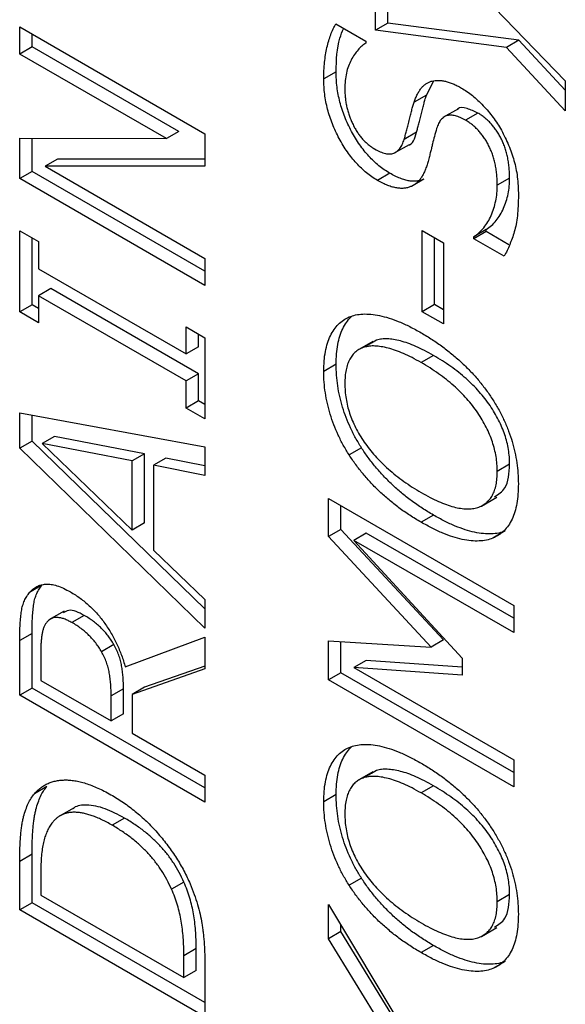
# Model space of a CAD drawing. Units: millimetres. Extents: x 75 to 2081, y 25 to 1460.
# Drawn here: x 1665 to 1681, y 1139 to 1167 of the extents above; entities that cross this region are included whole.
import ezdxf

# ---------------------------------------------------------------- set-up
doc = ezdxf.new("R2010")
doc.units = ezdxf.units.MM
doc.header["$LTSCALE"] = 5
doc.layers.get('0').update_dxf_attribs({"color": 1})
doc.layers.add('13763', color=7, linetype='Continuous')

# ---------------------------------------------------------------- blocks, each defined once
blk = doc.blocks.new('1063430-M_002_ISO_view')
for p, q in [((-148.21, 213.023), (-142.773, 207.388)), ((-148.21, 208.837), (-148.21, 209.668)), ((-147.857, 209.041), (-147.857, 209.616)), ((-149.339, 209.024), (-148.479, 208.527)), ((-147.857, 209.041), (-148.21, 208.837)), ((-144.1, 208.549), (-147.857, 209.041)), ((-158.392, 208.157), (-158.392, 208.932)), ((-158.392, 208.932), (-153.089, 205.87)), ((-158.038, 208.361), (-158.038, 208.728)), ((-144.453, 208.344), (-148.21, 208.837)), ((-148.479, 208.527), (-148.479, 208.468)), ((-144.1, 208.549), (-144.453, 208.344)), ((-142.773, 207.117), (-144.1, 208.549)), ((-158.038, 208.361), (-158.392, 208.157)), ((-154.193, 205.733), (-158.392, 208.157)), ((-153.84, 205.937), (-158.038, 208.361)), ((-142.773, 206.531), (-144.453, 208.344)), ((-149.334, 207.646), (-149.687, 207.442)), ((-146.748, 206.978), (-146.536, 207.387)), ((-142.773, 207.388), (-142.773, 206.531)), ((-146.748, 206.978), (-147.102, 206.774)), ((-145.833, 206.59), (-146.275, 206.335)), ((-145.272, 206.464), (-145.626, 206.26)), ((-153.84, 205.937), (-154.193, 205.733)), ((-153.089, 205.87), (-153.089, 204.946)), ((-147.03, 205.914), (-147.384, 205.71)), ((-158.392, 205.751), (-154.193, 205.733)), ((-158.392, 204.591), (-158.392, 205.751)), ((-158.038, 204.795), (-158.038, 205.749)), ((-147.679, 205.313), (-147.237, 205.568)), ((-157.308, 205.148), (-157.662, 204.944)), ((-153.089, 205.15), (-157.308, 205.148)), ((-158.038, 204.795), (-158.392, 204.591)), ((-153.089, 201.937), (-158.038, 204.795)), ((-153.089, 204.946), (-157.662, 204.944)), ((-157.662, 204.944), (-153.089, 202.304)), ((-147.795, 204.742), (-148.149, 204.538)), ((-153.089, 201.529), (-158.392, 204.591)), ((-146.824, 204.571), (-147.177, 204.367)), ((-144.366, 204.601), (-144.72, 204.397)), ((-158.392, 203.094), (-157.855, 202.784)), ((-158.392, 200.769), (-158.392, 203.094)), ((-146.868, 200.775), (-146.868, 203.101)), ((-146.868, 203.101), (-146.264, 202.752)), ((-145.037, 203.129), (-145.391, 202.925)), ((-145.037, 203.072), (-145.391, 202.868)), ((-145.037, 203.072), (-145.037, 203.129)), ((-144.385, 202.696), (-145.037, 203.072)), ((-158.038, 200.973), (-158.038, 202.89)), ((-157.855, 202.784), (-157.855, 202.009)), ((-146.514, 200.979), (-146.514, 202.897)), ((-146.264, 202.752), (-146.264, 200.426)), ((-145.391, 202.868), (-145.391, 202.925)), ((-144.523, 202.367), (-145.391, 202.868)), ((-153.089, 202.304), (-153.089, 201.529)), ((-157.855, 202.009), (-153.626, 199.568)), ((-157.501, 201.438), (-157.855, 201.234)), ((-153.272, 198.997), (-157.501, 201.438)), ((-157.855, 201.234), (-157.855, 200.459)), ((-153.626, 198.793), (-157.855, 201.234)), ((-158.038, 200.973), (-158.392, 200.769)), ((-157.855, 200.867), (-158.038, 200.973)), ((-146.514, 200.979), (-146.868, 200.775)), ((-146.264, 200.426), (-146.868, 200.775)), ((-146.264, 200.835), (-146.514, 200.979)), ((-157.855, 200.459), (-158.392, 200.769)), ((-153.626, 199.568), (-153.626, 200.343)), ((-153.626, 200.343), (-153.089, 200.033)), ((-153.272, 199.772), (-153.272, 200.139)), ((-153.089, 200.033), (-153.089, 197.707)), ((-148.174, 199.963), (-148.527, 199.759)), ((-148.174, 199.963), (-148.322, 199.88)), ((-153.272, 199.772), (-153.626, 199.568)), ((-148.287, 199.922), (-148.729, 199.667)), ((-146.546, 199.525), (-146.899, 199.32)), ((-149.334, 199.271), (-149.687, 199.067)), ((-153.272, 198.997), (-153.626, 198.793)), ((-153.272, 198.222), (-153.272, 198.997)), ((-153.626, 198.017), (-153.626, 198.793)), ((-153.272, 198.222), (-153.626, 198.017)), ((-153.089, 197.707), (-153.626, 198.017)), ((-153.089, 198.116), (-153.272, 198.222)), ((-158.392, 197.881), (-153.089, 196.909)), ((-158.392, 196.866), (-158.392, 197.881)), ((-158.038, 197.07), (-158.038, 197.816)), ((-157.397, 197.205), (-157.751, 197.001)), ((-154.816, 196.706), (-157.397, 197.205)), ((-158.038, 197.07), (-158.392, 196.866)), ((-153.089, 191.715), (-158.392, 196.866)), ((-153.089, 192.263), (-158.038, 197.07)), ((-157.751, 197.001), (-155.17, 194.525)), ((-155.17, 196.502), (-157.751, 197.001)), ((-153.089, 196.909), (-153.089, 196.09)), ((-148.608, 196.879), (-148.961, 196.675)), ((-154.816, 196.706), (-155.17, 196.502)), ((-154.816, 194.729), (-154.816, 196.706)), ((-154.212, 196.586), (-154.565, 196.382)), ((-153.089, 196.364), (-154.212, 196.586)), ((-155.17, 194.525), (-155.17, 196.502)), ((-154.565, 196.382), (-154.565, 193.946)), ((-153.089, 196.09), (-154.565, 196.382)), ((-144.366, 196.408), (-144.72, 196.204)), ((-149.553, 194.337), (-149.553, 195.426)), ((-149.553, 195.426), (-144.25, 192.365)), ((-145.176, 195.211), (-144.735, 195.466)), ((-149.2, 194.541), (-149.2, 195.222)), ((-146.546, 194.951), (-146.899, 194.747)), ((-154.816, 194.729), (-155.17, 194.525)), ((-149.2, 194.541), (-149.553, 194.337)), ((-146.613, 191.174), (-149.553, 194.337)), ((-146.259, 191.378), (-149.2, 194.541)), ((-148.469, 194.434), (-148.823, 194.229)), ((-144.25, 191.998), (-148.469, 194.434)), ((-144.491, 194.497), (-144.845, 194.293)), ((-148.823, 194.229), (-145.727, 190.859)), ((-144.25, 191.589), (-148.823, 194.229)), ((-154.565, 193.946), (-153.089, 192.534)), ((-157.754, 192.941), (-158.108, 192.737)), ((-153.089, 192.534), (-153.089, 191.715)), ((-144.25, 192.365), (-144.25, 191.589)), ((-157.116, 192.203), (-157.558, 191.948)), ((-156.542, 192.078), (-156.895, 191.874)), ((-158.038, 191.561), (-158.392, 191.357)), ((-158.038, 189.996), (-158.038, 191.561)), ((-158.392, 189.792), (-158.392, 191.357)), ((-155.696, 191.243), (-156.05, 191.039)), ((-155.369, 190.602), (-153.089, 191.459)), ((-153.089, 191.459), (-153.089, 190.546)), ((-149.553, 191.354), (-146.613, 191.174)), ((-149.553, 190.232), (-149.553, 191.354)), ((-149.2, 190.436), (-149.2, 191.332)), ((-146.259, 191.378), (-146.613, 191.174)), ((-157.788, 191.025), (-157.788, 190.219)), ((-153.089, 190.626), (-154.816, 190.021)), ((-148.469, 190.79), (-148.823, 190.586)), ((-145.727, 190.598), (-148.469, 190.79)), ((-145.727, 190.859), (-145.727, 190.369)), ((-153.089, 190.546), (-155.17, 189.817)), ((-149.2, 190.436), (-149.553, 190.232)), ((-144.25, 187.579), (-149.2, 190.436)), ((-148.823, 190.586), (-144.25, 187.946)), ((-145.727, 190.369), (-148.823, 190.586)), ((-157.788, 190.219), (-155.774, 189.056)), ((-144.25, 187.171), (-149.553, 190.232)), ((-158.038, 189.996), (-158.392, 189.792)), ((-153.089, 186.731), (-158.392, 189.792)), ((-153.089, 187.139), (-158.038, 189.996)), ((-155.42, 189.977), (-155.774, 189.773)), ((-155.42, 189.26), (-155.42, 189.977)), ((-154.816, 190.021), (-155.17, 189.817)), ((-155.17, 189.817), (-155.17, 188.707)), ((-155.774, 189.056), (-155.774, 189.773)), ((-155.42, 189.26), (-155.774, 189.056)), ((-155.17, 188.707), (-153.089, 187.506)), ((-144.25, 187.946), (-144.25, 187.171)), ((-148.287, 187.596), (-148.729, 187.341)), ((-148.174, 187.637), (-148.527, 187.433)), ((-148.174, 187.637), (-148.322, 187.555)), ((-153.089, 187.506), (-153.089, 186.731)), ((-157.618, 187.176), (-157.971, 186.972)), ((-146.546, 187.199), (-146.899, 186.995)), ((-149.334, 186.946), (-149.687, 186.741)), ((-156.834, 186.571), (-157.276, 186.316)), ((-155.392, 186.275), (-155.746, 186.071)), ((-158.038, 185.237), (-158.392, 185.033)), ((-158.392, 183.645), (-158.392, 185.033)), ((-158.038, 183.849), (-158.038, 185.237)), ((-157.788, 184.695), (-157.788, 184.071)), ((-153.692, 184.439), (-154.045, 184.235)), ((-148.608, 184.553), (-148.961, 184.349)), ((-157.788, 184.071), (-153.693, 181.707)), ((-144.366, 184.083), (-144.72, 183.878)), ((-158.038, 183.849), (-158.392, 183.645)), ((-153.089, 180.583), (-158.392, 183.645)), ((-153.089, 180.991), (-158.038, 183.849)), ((-149.553, 183.798), (-147.185, 179.853)), ((-149.553, 182.818), (-149.553, 183.798)), ((-149.2, 183.022), (-149.553, 182.818)), ((-149.2, 183.022), (-149.2, 183.209)), ((-146.795, 179.109), (-149.2, 183.022)), ((-145.176, 182.885), (-144.735, 183.14)), ((-147.09, 178.81), (-149.553, 182.818)), ((-153.339, 182.535), (-153.693, 182.331)), ((-153.339, 181.911), (-153.339, 182.535)), ((-146.546, 182.625), (-146.899, 182.421)), ((-153.693, 181.707), (-153.693, 182.331)), ((-144.491, 182.172), (-144.845, 181.968)), ((-153.339, 181.911), (-153.693, 181.707)), ((-153.089, 181.987), (-153.089, 180.583))]:
    blk.add_line(p, q)
for points, knots in [([(-149.687, 207.442), (-149.687, 207.524), (-149.685, 207.687), (-149.666, 207.918), (-149.638, 208.137), (-149.598, 208.341), (-149.548, 208.532), (-149.489, 208.711), (-149.42, 208.875), (-149.366, 208.974), (-149.339, 209.024)], [0, 0, 0, 0, 0.134683, 0.266517, 0.394513, 0.520488, 0.644112, 0.764794, 0.883345, 1, 1, 1, 1]), ([(-149.334, 207.646), (-149.323, 207.987), (-149.308, 208.453), (-149.156, 208.801), (-149.116, 208.894)], [0, 0, 0, 0, 0.733154, 1, 1, 1, 1]), ([(-148.479, 208.468), (-148.519, 208.441), (-148.601, 208.387), (-148.709, 208.275), (-148.811, 208.142), (-148.905, 207.987), (-148.985, 207.812), (-149.042, 207.613), (-149.076, 207.396), (-149.081, 207.239), (-149.083, 207.159)], [0, 0, 0, 0, 0.110456, 0.226292, 0.348307, 0.477815, 0.60944, 0.739435, 0.868835, 1, 1, 1, 1]), ([(-147.795, 204.742), (-147.849, 204.774), (-147.954, 204.838), (-148.108, 204.955), (-148.256, 205.085), (-148.397, 205.228), (-148.532, 205.387), (-148.66, 205.558), (-148.781, 205.744), (-148.893, 205.942), (-148.997, 206.147), (-149.087, 206.357), (-149.163, 206.569), (-149.227, 206.782), (-149.275, 206.997), (-149.309, 207.213), (-149.329, 207.431), (-149.332, 207.573), (-149.334, 207.646)], [0, 0, 0, 0, 0.06177, 0.121318, 0.17972, 0.237544, 0.295626, 0.354128, 0.414287, 0.476459, 0.539512, 0.602376, 0.664795, 0.728456, 0.79289, 0.859568, 0.928156, 1, 1, 1, 1]), ([(-148.149, 204.538), (-148.202, 204.57), (-148.307, 204.634), (-148.462, 204.75), (-148.609, 204.881), (-148.751, 205.024), (-148.886, 205.182), (-149.014, 205.354), (-149.135, 205.54), (-149.247, 205.738), (-149.351, 205.943), (-149.441, 206.153), (-149.517, 206.364), (-149.58, 206.577), (-149.628, 206.793), (-149.663, 207.009), (-149.683, 207.226), (-149.686, 207.369), (-149.687, 207.442)], [0, 0, 0, 0, 0.06177, 0.121318, 0.17972, 0.237544, 0.295626, 0.354128, 0.414287, 0.476459, 0.539512, 0.602376, 0.664795, 0.728456, 0.79289, 0.859568, 0.928156, 1, 1, 1, 1]), ([(-147.102, 206.774), (-147.087, 206.815), (-147.059, 206.896), (-147.008, 207.007), (-146.952, 207.104), (-146.891, 207.187), (-146.824, 207.256), (-146.751, 207.313), (-146.673, 207.356), (-146.59, 207.385), (-146.501, 207.4), (-146.408, 207.404), (-146.31, 207.398), (-146.206, 207.377), (-146.098, 207.347), (-145.984, 207.303), (-145.866, 207.248), (-145.785, 207.204), (-145.744, 207.181)], [0, 0, 0, 0, 0.073994, 0.144759, 0.212821, 0.277001, 0.339252, 0.399677, 0.458308, 0.515689, 0.572705, 0.630128, 0.687845, 0.747105, 0.807431, 0.869047, 0.93352, 1, 1, 1, 1]), ([(-149.083, 207.159), (-149.083, 207.114), (-149.082, 207.026), (-149.07, 206.891), (-149.053, 206.759), (-149.026, 206.629), (-148.994, 206.502), (-148.952, 206.377), (-148.905, 206.254), (-148.85, 206.134), (-148.79, 206.02), (-148.723, 205.913), (-148.654, 205.813), (-148.578, 205.721), (-148.498, 205.637), (-148.413, 205.564), (-148.324, 205.494), (-148.263, 205.457), (-148.231, 205.438)], [0, 0, 0, 0, 0.076114, 0.149163, 0.218692, 0.285365, 0.349966, 0.413447, 0.475173, 0.537009, 0.597236, 0.654503, 0.711401, 0.766927, 0.823189, 0.879884, 0.938933, 1, 1, 1, 1]), ([(-147.03, 205.914), (-147.02, 205.952), (-146.998, 206.033), (-146.963, 206.16), (-146.928, 206.302), (-146.891, 206.452), (-146.855, 206.602), (-146.818, 206.74), (-146.784, 206.865), (-146.76, 206.942), (-146.748, 206.978)], [0, 0, 0, 0, 0.108772, 0.229341, 0.361226, 0.503754, 0.646282, 0.776561, 0.89437, 1, 1, 1, 1]), ([(-145.744, 207.181), (-145.692, 207.149), (-145.587, 207.086), (-145.431, 206.965), (-145.275, 206.831), (-145.122, 206.68), (-144.975, 206.517), (-144.839, 206.344), (-144.713, 206.164), (-144.64, 206.038), (-144.603, 205.975)], [0, 0, 0, 0, 0.124172, 0.248024, 0.374173, 0.50311, 0.630747, 0.756111, 0.878329, 1, 1, 1, 1]), ([(-147.384, 205.71), (-147.373, 205.748), (-147.351, 205.829), (-147.316, 205.956), (-147.281, 206.098), (-147.244, 206.248), (-147.208, 206.398), (-147.171, 206.536), (-147.137, 206.661), (-147.113, 206.738), (-147.102, 206.774)], [0, 0, 0, 0, 0.108772, 0.229341, 0.361226, 0.503754, 0.646282, 0.776561, 0.89437, 1, 1, 1, 1]), ([(-145.272, 206.464), (-145.375, 206.513), (-145.579, 206.611), (-145.811, 206.646), (-145.866, 206.563), (-145.871, 206.556)], [0, 0, 0, 0, 0.48015, 0.958366, 1, 1, 1, 1]), ([(-144.366, 204.601), (-144.367, 204.655), (-144.369, 204.759), (-144.38, 204.917), (-144.399, 205.068), (-144.426, 205.215), (-144.462, 205.356), (-144.504, 205.491), (-144.554, 205.621), (-144.613, 205.745), (-144.678, 205.862), (-144.748, 205.972), (-144.823, 206.074), (-144.904, 206.168), (-144.989, 206.255), (-145.079, 206.333), (-145.174, 206.405), (-145.239, 206.444), (-145.272, 206.464)], [0, 0, 0, 0, 0.083205, 0.161639, 0.2356, 0.305589, 0.371541, 0.433594, 0.494003, 0.552473, 0.609527, 0.664472, 0.718992, 0.772813, 0.826869, 0.882799, 0.940092, 1, 1, 1, 1]), ([(-145.626, 206.26), (-145.677, 206.287), (-145.776, 206.341), (-145.918, 206.391), (-146.044, 206.409), (-146.156, 206.398), (-146.254, 206.354), (-146.336, 206.274), (-146.406, 206.165), (-146.439, 206.072), (-146.456, 206.023)], [0, 0, 0, 0, 0.137194, 0.263435, 0.381951, 0.494741, 0.60823, 0.727846, 0.85706, 1, 1, 1, 1]), ([(-144.72, 204.397), (-144.721, 204.451), (-144.722, 204.555), (-144.734, 204.713), (-144.752, 204.864), (-144.779, 205.011), (-144.815, 205.152), (-144.857, 205.287), (-144.907, 205.416), (-144.967, 205.541), (-145.031, 205.658), (-145.101, 205.768), (-145.177, 205.87), (-145.257, 205.964), (-145.342, 206.051), (-145.432, 206.129), (-145.528, 206.201), (-145.593, 206.24), (-145.626, 206.26)], [0, 0, 0, 0, 0.083205, 0.161639, 0.2356, 0.305589, 0.371541, 0.433594, 0.494003, 0.552473, 0.609527, 0.664472, 0.718992, 0.772813, 0.826869, 0.882799, 0.940092, 1, 1, 1, 1]), ([(-147.282, 205.544), (-147.28, 205.544), (-147.134, 205.562), (-147.082, 205.738), (-147.03, 205.914)], [0, 0, 0, 0, 0.00713, 1, 1, 1, 1]), ([(-146.456, 206.023), (-146.478, 205.948), (-146.521, 205.805), (-146.566, 205.62), (-146.6, 205.471), (-146.631, 205.354), (-146.664, 205.221), (-146.688, 205.13), (-146.701, 205.082)], [0, 0, 0, 0, 0.2465651, 0.4696226, 0.5819463, 0.7071254, 0.8467353, 1, 1, 1, 1]), ([(-144.603, 205.975), (-144.565, 205.904), (-144.49, 205.762), (-144.394, 205.545), (-144.309, 205.326), (-144.237, 205.103), (-144.182, 204.873), (-144.143, 204.631), (-144.12, 204.375), (-144.117, 204.204), (-144.116, 204.115)], [0, 0, 0, 0, 0.114862, 0.228151, 0.341684, 0.456072, 0.575199, 0.704732, 0.846402, 1, 1, 1, 1]), ([(-148.231, 205.438), (-148.177, 205.409), (-148.072, 205.353), (-147.924, 205.303), (-147.793, 205.29), (-147.679, 205.31), (-147.584, 205.368), (-147.5, 205.451), (-147.433, 205.567), (-147.401, 205.661), (-147.384, 205.71)], [0, 0, 0, 0, 0.140472, 0.268257, 0.387912, 0.502061, 0.616437, 0.735425, 0.86242, 1, 1, 1, 1]), ([(-146.701, 205.082), (-146.714, 205.038), (-146.738, 204.953), (-146.781, 204.835), (-146.83, 204.728), (-146.883, 204.631), (-146.944, 204.547), (-147.013, 204.474), (-147.09, 204.413), (-147.148, 204.382), (-147.177, 204.367)], [0, 0, 0, 0, 0.137488, 0.269237, 0.39596, 0.519072, 0.639175, 0.757979, 0.878438, 1, 1, 1, 1]), ([(-146.824, 204.571), (-146.854, 204.559), (-146.915, 204.534), (-147.016, 204.515), (-147.125, 204.511), (-147.242, 204.521), (-147.367, 204.549), (-147.502, 204.596), (-147.646, 204.658), (-147.744, 204.714), (-147.795, 204.742)], [0, 0, 0, 0, 0.113289, 0.228248, 0.344589, 0.464692, 0.588859, 0.718999, 0.85544, 1, 1, 1, 1]), ([(-147.177, 204.367), (-147.208, 204.355), (-147.269, 204.33), (-147.37, 204.311), (-147.479, 204.307), (-147.595, 204.317), (-147.721, 204.345), (-147.856, 204.392), (-147.999, 204.454), (-148.098, 204.509), (-148.149, 204.538)], [0, 0, 0, 0, 0.113289, 0.228248, 0.344589, 0.464692, 0.588859, 0.718999, 0.85544, 1, 1, 1, 1]), ([(-145.037, 203.129), (-144.986, 203.166), (-144.883, 203.24), (-144.75, 203.383), (-144.636, 203.548), (-144.539, 203.733), (-144.463, 203.936), (-144.408, 204.149), (-144.372, 204.368), (-144.368, 204.524), (-144.366, 204.601)], [0, 0, 0, 0, 0.130147, 0.25972, 0.388559, 0.518825, 0.64682, 0.768937, 0.886328, 1, 1, 1, 1]), ([(-145.391, 202.925), (-145.339, 202.962), (-145.237, 203.036), (-145.104, 203.179), (-144.989, 203.344), (-144.892, 203.529), (-144.816, 203.732), (-144.762, 203.945), (-144.725, 204.163), (-144.722, 204.32), (-144.72, 204.397)], [0, 0, 0, 0, 0.130147, 0.25972, 0.388559, 0.518825, 0.64682, 0.768937, 0.886328, 1, 1, 1, 1]), ([(-144.116, 204.115), (-144.117, 204.01), (-144.119, 203.809), (-144.142, 203.53), (-144.177, 203.282), (-144.23, 203.067), (-144.293, 202.875), (-144.363, 202.695), (-144.437, 202.524), (-144.494, 202.419), (-144.523, 202.367)], [0, 0, 0, 0, 0.1536767, 0.2954775, 0.4271766, 0.5483757, 0.66379, 0.7777391, 0.8896637, 1, 1, 1, 1]), ([(-149.687, 199.067), (-149.685, 199.168), (-149.681, 199.365), (-149.645, 199.636), (-149.585, 199.878), (-149.501, 200.088), (-149.396, 200.269), (-149.272, 200.422), (-149.128, 200.543), (-149.017, 200.598), (-148.961, 200.626)], [0, 0, 0, 0, 0.1378455, 0.2703115, 0.3976849, 0.5225373, 0.6442467, 0.7637009, 0.8817443, 1, 1, 1, 1]), ([(-149.334, 199.271), (-149.332, 199.372), (-149.328, 199.569), (-149.291, 199.84), (-149.232, 200.082), (-149.148, 200.292), (-149.042, 200.473), (-148.953, 200.583), (-148.902, 200.634), (-148.896, 200.64)], [0, 0, 0, 0, 0.1378455, 0.2703115, 0.3976849, 0.5225373, 0.6442467, 0.7637009, 0.78, 0.78, 0.78, 0.78]), ([(-148.961, 200.626), (-148.9, 200.647), (-148.776, 200.69), (-148.567, 200.716), (-148.336, 200.708), (-148.086, 200.67), (-147.816, 200.599), (-147.526, 200.492), (-147.219, 200.351), (-147.008, 200.234), (-146.899, 200.173)], [0, 0, 0, 0, 0.106622, 0.216664, 0.332059, 0.452836, 0.579617, 0.712656, 0.852372, 1, 1, 1, 1]), ([(-146.546, 199.525), (-146.633, 199.573), (-146.801, 199.667), (-147.046, 199.784), (-147.275, 199.876), (-147.489, 199.941), (-147.686, 199.982), (-147.866, 200.002), (-148.03, 199.998), (-148.126, 199.974), (-148.174, 199.963)], [0, 0, 0, 0, 0.151895, 0.29507, 0.430151, 0.557862, 0.678682, 0.791807, 0.898624, 1, 1, 1, 1]), ([(-146.899, 200.173), (-146.794, 200.11), (-146.587, 199.986), (-146.284, 199.776), (-145.997, 199.551), (-145.727, 199.312), (-145.475, 199.062), (-145.243, 198.802), (-145.032, 198.532), (-144.906, 198.343), (-144.845, 198.249)], [0, 0, 0, 0, 0.1442637, 0.2824597, 0.4144117, 0.5419184, 0.6637985, 0.7799786, 0.8914211, 1, 1, 1, 1]), ([(-148.527, 199.759), (-148.572, 199.743), (-148.659, 199.712), (-148.772, 199.636), (-148.869, 199.538), (-148.947, 199.416), (-149.008, 199.273), (-149.052, 199.111), (-149.079, 198.927), (-149.082, 198.792), (-149.083, 198.723)], [0, 0, 0, 0, 0.1262585, 0.2494159, 0.3701895, 0.4911829, 0.6132569, 0.7372936, 0.8662024, 1, 1, 1, 1]), ([(-146.899, 199.32), (-146.986, 199.369), (-147.155, 199.463), (-147.4, 199.58), (-147.629, 199.672), (-147.842, 199.737), (-148.039, 199.778), (-148.22, 199.798), (-148.383, 199.794), (-148.48, 199.77), (-148.527, 199.759)], [0, 0, 0, 0, 0.151895, 0.29507, 0.430151, 0.557862, 0.678682, 0.791807, 0.898624, 1, 1, 1, 1]), ([(-144.366, 196.408), (-144.368, 196.478), (-144.37, 196.615), (-144.397, 196.828), (-144.441, 197.041), (-144.503, 197.253), (-144.583, 197.464), (-144.681, 197.674), (-144.795, 197.883), (-144.927, 198.091), (-145.075, 198.295), (-145.24, 198.492), (-145.42, 198.683), (-145.616, 198.866), (-145.826, 199.043), (-146.053, 199.211), (-146.294, 199.376), (-146.46, 199.474), (-146.546, 199.525)], [0, 0, 0, 0, 0.058758, 0.115022, 0.16948, 0.223212, 0.276221, 0.329771, 0.384908, 0.44161, 0.500548, 0.561363, 0.625048, 0.691595, 0.76237, 0.836979, 0.915881, 1, 1, 1, 1]), ([(-148.608, 196.879), (-148.665, 196.973), (-148.778, 197.158), (-148.924, 197.449), (-149.05, 197.745), (-149.153, 198.047), (-149.233, 198.353), (-149.292, 198.661), (-149.327, 198.969), (-149.332, 199.169), (-149.334, 199.271)], [0, 0, 0, 0, 0.121141, 0.240473, 0.360396, 0.481794, 0.605747, 0.73264, 0.863596, 1, 1, 1, 1]), ([(-144.72, 196.204), (-144.721, 196.274), (-144.724, 196.411), (-144.751, 196.624), (-144.795, 196.837), (-144.857, 197.049), (-144.936, 197.26), (-145.034, 197.47), (-145.149, 197.679), (-145.281, 197.886), (-145.428, 198.091), (-145.594, 198.288), (-145.773, 198.479), (-145.969, 198.662), (-146.18, 198.839), (-146.406, 199.007), (-146.648, 199.172), (-146.814, 199.27), (-146.899, 199.32)], [0, 0, 0, 0, 0.058758, 0.115022, 0.16948, 0.223212, 0.276221, 0.329771, 0.384908, 0.44161, 0.500548, 0.561363, 0.625048, 0.691595, 0.76237, 0.836979, 0.915881, 1, 1, 1, 1]), ([(-148.961, 196.675), (-149.018, 196.768), (-149.131, 196.954), (-149.278, 197.245), (-149.403, 197.541), (-149.506, 197.843), (-149.587, 198.149), (-149.646, 198.456), (-149.681, 198.765), (-149.685, 198.965), (-149.687, 199.067)], [0, 0, 0, 0, 0.121141, 0.240473, 0.360396, 0.481794, 0.605747, 0.73264, 0.863596, 1, 1, 1, 1]), ([(-149.083, 198.723), (-149.082, 198.65), (-149.079, 198.509), (-149.053, 198.292), (-149.01, 198.08), (-148.951, 197.87), (-148.874, 197.663), (-148.775, 197.455), (-148.662, 197.245), (-148.573, 197.11), (-148.527, 197.041)], [0, 0, 0, 0, 0.1379089, 0.2669607, 0.3910548, 0.5091989, 0.6266258, 0.7461311, 0.870464, 1, 1, 1, 1]), ([(-144.845, 198.249), (-144.785, 198.152), (-144.668, 197.959), (-144.517, 197.658), (-144.391, 197.357), (-144.288, 197.054), (-144.211, 196.751), (-144.155, 196.448), (-144.122, 196.146), (-144.118, 195.95), (-144.116, 195.85)], [0, 0, 0, 0, 0.126169, 0.249048, 0.370733, 0.492008, 0.614517, 0.739042, 0.867285, 1, 1, 1, 1]), ([(-146.546, 194.951), (-146.655, 195.016), (-146.867, 195.143), (-147.175, 195.357), (-147.462, 195.581), (-147.728, 195.819), (-147.976, 196.068), (-148.205, 196.328), (-148.418, 196.596), (-148.545, 196.785), (-148.608, 196.879)], [0, 0, 0, 0, 0.1485896, 0.2887879, 0.4203452, 0.5451727, 0.6644533, 0.7796315, 0.8908995, 1, 1, 1, 1]), ([(-148.527, 197.041), (-148.479, 196.974), (-148.381, 196.837), (-148.216, 196.642), (-148.034, 196.45), (-147.835, 196.266), (-147.621, 196.084), (-147.392, 195.914), (-147.15, 195.749), (-146.984, 195.65), (-146.899, 195.6)], [0, 0, 0, 0, 0.102735, 0.210923, 0.324848, 0.446654, 0.574824, 0.709815, 0.851163, 1, 1, 1, 1]), ([(-146.899, 194.747), (-147.009, 194.812), (-147.221, 194.939), (-147.528, 195.153), (-147.815, 195.377), (-148.082, 195.615), (-148.33, 195.864), (-148.559, 196.124), (-148.771, 196.392), (-148.899, 196.581), (-148.961, 196.675)], [0, 0, 0, 0, 0.1485896, 0.2887879, 0.4203452, 0.5451727, 0.6644533, 0.7796315, 0.8908995, 1, 1, 1, 1]), ([(-144.803, 195.477), (-144.689, 195.546), (-144.414, 195.712), (-144.384, 196.152), (-144.366, 196.408)], [0, 0, 0, 0, 0.416996, 1, 1, 1, 1]), ([(-146.899, 195.6), (-146.814, 195.552), (-146.648, 195.459), (-146.406, 195.342), (-146.18, 195.252), (-145.969, 195.183), (-145.774, 195.143), (-145.594, 195.126), (-145.428, 195.132), (-145.28, 195.166), (-145.149, 195.222), (-145.034, 195.299), (-144.937, 195.397), (-144.857, 195.517), (-144.795, 195.657), (-144.751, 195.819), (-144.724, 196.002), (-144.721, 196.136), (-144.72, 196.204)], [0, 0, 0, 0, 0.084053, 0.162854, 0.237448, 0.308083, 0.374674, 0.438301, 0.499061, 0.557947, 0.614822, 0.66991, 0.723689, 0.77665, 0.830333, 0.884743, 0.941295, 1, 1, 1, 1]), ([(-144.116, 195.85), (-144.118, 195.751), (-144.122, 195.555), (-144.157, 195.286), (-144.213, 195.044), (-144.294, 194.832), (-144.396, 194.649), (-144.524, 194.499), (-144.671, 194.376), (-144.786, 194.321), (-144.845, 194.293)], [0, 0, 0, 0, 0.1364694, 0.2675044, 0.3936925, 0.5165113, 0.6374819, 0.7572802, 0.8777285, 1, 1, 1, 1]), ([(-144.491, 194.497), (-144.552, 194.475), (-144.677, 194.43), (-144.89, 194.41), (-145.12, 194.415), (-145.371, 194.455), (-145.64, 194.53), (-145.927, 194.636), (-146.231, 194.776), (-146.439, 194.892), (-146.546, 194.951)], [0, 0, 0, 0, 0.10799, 0.219428, 0.334832, 0.456354, 0.583371, 0.715422, 0.854196, 1, 1, 1, 1]), ([(-144.845, 194.293), (-144.906, 194.271), (-145.031, 194.226), (-145.243, 194.206), (-145.473, 194.211), (-145.724, 194.251), (-145.994, 194.325), (-146.281, 194.432), (-146.584, 194.572), (-146.793, 194.688), (-146.899, 194.747)], [0, 0, 0, 0, 0.10799, 0.219428, 0.334832, 0.456354, 0.583371, 0.715422, 0.854196, 1, 1, 1, 1]), ([(-158.108, 192.737), (-158.077, 192.771), (-158.015, 192.837), (-157.904, 192.909), (-157.781, 192.955), (-157.644, 192.979), (-157.492, 192.972), (-157.323, 192.933), (-157.137, 192.859), (-157.007, 192.789), (-156.94, 192.753)], [0, 0, 0, 0, 0.118652, 0.234937, 0.351123, 0.468391, 0.589809, 0.716779, 0.85302, 1, 1, 1, 1]), ([(-158.038, 191.561), (-158.038, 191.644), (-158.037, 191.804), (-158.027, 192.028), (-158.012, 192.227), (-157.991, 192.405), (-157.958, 192.565), (-157.906, 192.705), (-157.84, 192.834), (-157.783, 192.905), (-157.754, 192.941)], [0, 0, 0, 0, 0.156253, 0.299065, 0.429377, 0.546687, 0.658024, 0.769729, 0.882856, 1, 1, 1, 1]), ([(-158.392, 191.357), (-158.391, 191.44), (-158.39, 191.6), (-158.381, 191.824), (-158.365, 192.023), (-158.344, 192.201), (-158.311, 192.361), (-158.26, 192.501), (-158.194, 192.63), (-158.137, 192.701), (-158.108, 192.737)], [0, 0, 0, 0, 0.156253, 0.299065, 0.429377, 0.546687, 0.658024, 0.769729, 0.882856, 1, 1, 1, 1]), ([(-156.94, 192.753), (-156.892, 192.724), (-156.798, 192.668), (-156.659, 192.572), (-156.527, 192.468), (-156.4, 192.36), (-156.279, 192.242), (-156.165, 192.119), (-156.056, 191.989), (-155.955, 191.851), (-155.859, 191.708), (-155.769, 191.562), (-155.687, 191.411), (-155.61, 191.256), (-155.539, 191.097), (-155.475, 190.936), (-155.418, 190.77), (-155.386, 190.658), (-155.369, 190.602)], [0, 0, 0, 0, 0.070991, 0.138683, 0.204453, 0.268556, 0.330511, 0.391549, 0.451834, 0.511875, 0.571544, 0.630865, 0.690535, 0.750524, 0.811144, 0.872699, 0.935249, 1, 1, 1, 1]), ([(-156.542, 192.078), (-156.702, 192.161), (-156.938, 192.282), (-157.095, 192.182), (-157.145, 192.15)], [0, 0, 0, 0, 0.680225, 1, 1, 1, 1]), ([(-155.696, 191.243), (-155.722, 191.287), (-155.773, 191.373), (-155.86, 191.495), (-155.954, 191.609), (-156.056, 191.715), (-156.165, 191.816), (-156.282, 191.91), (-156.409, 191.999), (-156.496, 192.051), (-156.542, 192.078)], [0, 0, 0, 0, 0.115859, 0.230705, 0.346206, 0.464007, 0.586292, 0.716053, 0.853275, 1, 1, 1, 1]), ([(-157.605, 191.896), (-157.621, 191.876), (-157.654, 191.835), (-157.692, 191.759), (-157.725, 191.673), (-157.749, 191.573), (-157.766, 191.46), (-157.778, 191.33), (-157.787, 191.185), (-157.788, 191.08), (-157.788, 191.025)], [0, 0, 0, 0, 0.1028887, 0.208226, 0.3186019, 0.4319338, 0.5543356, 0.6889515, 0.8374505, 1, 1, 1, 1]), ([(-156.895, 191.874), (-156.933, 191.894), (-157.007, 191.934), (-157.114, 191.98), (-157.215, 192.007), (-157.309, 192.021), (-157.397, 192.018), (-157.475, 191.995), (-157.546, 191.957), (-157.585, 191.917), (-157.605, 191.896)], [0, 0, 0, 0, 0.138286, 0.269973, 0.39562, 0.518675, 0.637703, 0.755633, 0.875925, 1, 1, 1, 1]), ([(-156.05, 191.039), (-156.075, 191.083), (-156.126, 191.169), (-156.214, 191.291), (-156.307, 191.405), (-156.409, 191.511), (-156.518, 191.612), (-156.636, 191.706), (-156.763, 191.795), (-156.85, 191.847), (-156.895, 191.874)], [0, 0, 0, 0, 0.115859, 0.230705, 0.346206, 0.464007, 0.586292, 0.716053, 0.853275, 1, 1, 1, 1]), ([(-155.42, 189.977), (-155.421, 190.034), (-155.422, 190.146), (-155.433, 190.314), (-155.449, 190.477), (-155.471, 190.635), (-155.504, 190.79), (-155.553, 190.944), (-155.616, 191.096), (-155.669, 191.194), (-155.696, 191.243)], [0, 0, 0, 0, 0.144392, 0.281966, 0.412004, 0.535903, 0.654176, 0.769669, 0.883842, 1, 1, 1, 1]), ([(-155.774, 189.773), (-155.774, 189.83), (-155.775, 189.942), (-155.786, 190.11), (-155.803, 190.273), (-155.825, 190.431), (-155.858, 190.586), (-155.906, 190.74), (-155.97, 190.892), (-156.023, 190.99), (-156.05, 191.039)], [0, 0, 0, 0, 0.144392, 0.281966, 0.412004, 0.535903, 0.654176, 0.769669, 0.883842, 1, 1, 1, 1]), ([(-148.961, 188.3), (-148.9, 188.321), (-148.776, 188.364), (-148.567, 188.391), (-148.336, 188.382), (-148.086, 188.345), (-147.816, 188.273), (-147.526, 188.166), (-147.219, 188.026), (-147.008, 187.908), (-146.899, 187.848)], [0, 0, 0, 0, 0.106622, 0.216664, 0.332059, 0.452836, 0.579617, 0.712656, 0.852372, 1, 1, 1, 1]), ([(-149.687, 186.741), (-149.685, 186.842), (-149.681, 187.04), (-149.645, 187.31), (-149.585, 187.552), (-149.501, 187.763), (-149.396, 187.944), (-149.272, 188.096), (-149.128, 188.218), (-149.017, 188.273), (-148.961, 188.3)], [0, 0, 0, 0, 0.137845, 0.270312, 0.397685, 0.522537, 0.644247, 0.763701, 0.881744, 1, 1, 1, 1]), ([(-149.334, 186.946), (-149.332, 187.046), (-149.328, 187.244), (-149.291, 187.514), (-149.232, 187.756), (-149.148, 187.967), (-149.042, 188.148), (-148.953, 188.257), (-148.902, 188.308), (-148.896, 188.315)], [0, 0, 0, 0, 0.1378455, 0.2703115, 0.3976849, 0.5225373, 0.6442467, 0.7637009, 0.78, 0.78, 0.78, 0.78]), ([(-146.899, 187.848), (-146.794, 187.784), (-146.587, 187.66), (-146.284, 187.45), (-145.997, 187.226), (-145.727, 186.986), (-145.475, 186.736), (-145.243, 186.476), (-145.032, 186.207), (-144.906, 186.017), (-144.845, 185.924)], [0, 0, 0, 0, 0.1442637, 0.2824597, 0.4144117, 0.5419184, 0.6637985, 0.7799786, 0.8914211, 1, 1, 1, 1]), ([(-146.546, 187.199), (-146.633, 187.247), (-146.801, 187.341), (-147.046, 187.459), (-147.275, 187.551), (-147.489, 187.616), (-147.686, 187.657), (-147.866, 187.677), (-148.03, 187.673), (-148.126, 187.649), (-148.174, 187.637)], [0, 0, 0, 0, 0.151895, 0.29507, 0.430151, 0.557862, 0.678682, 0.791807, 0.898624, 1, 1, 1, 1]), ([(-157.971, 186.972), (-157.942, 187.003), (-157.885, 187.065), (-157.791, 187.147), (-157.688, 187.214), (-157.579, 187.27), (-157.462, 187.313), (-157.339, 187.344), (-157.209, 187.362), (-157.072, 187.368), (-156.929, 187.362), (-156.778, 187.34), (-156.621, 187.305), (-156.456, 187.255), (-156.285, 187.191), (-156.108, 187.114), (-155.924, 187.024), (-155.799, 186.953), (-155.735, 186.917)], [0, 0, 0, 0, 0.058664, 0.116856, 0.174454, 0.23233, 0.290463, 0.348797, 0.407913, 0.467712, 0.528784, 0.590693, 0.654237, 0.719171, 0.786225, 0.855198, 0.92627, 1, 1, 1, 1]), ([(-148.527, 187.433), (-148.572, 187.418), (-148.659, 187.387), (-148.772, 187.31), (-148.869, 187.213), (-148.947, 187.09), (-149.008, 186.948), (-149.052, 186.785), (-149.079, 186.601), (-149.082, 186.466), (-149.083, 186.397)], [0, 0, 0, 0, 0.1262585, 0.2494159, 0.3701895, 0.4911829, 0.6132569, 0.7372936, 0.8662024, 1, 1, 1, 1]), ([(-146.899, 186.995), (-146.986, 187.043), (-147.155, 187.137), (-147.4, 187.255), (-147.629, 187.346), (-147.842, 187.411), (-148.039, 187.453), (-148.22, 187.473), (-148.383, 187.468), (-148.48, 187.445), (-148.527, 187.433)], [0, 0, 0, 0, 0.151895, 0.29507, 0.430151, 0.557862, 0.678682, 0.791807, 0.898624, 1, 1, 1, 1]), ([(-158.392, 185.033), (-158.391, 185.102), (-158.391, 185.238), (-158.385, 185.432), (-158.377, 185.613), (-158.364, 185.78), (-158.349, 185.934), (-158.33, 186.075), (-158.307, 186.201), (-158.273, 186.35), (-158.221, 186.515), (-158.15, 186.692), (-158.068, 186.845), (-158.003, 186.93), (-157.971, 186.972)], [0, 0, 0, 0, 0.092415, 0.179523, 0.261361, 0.338546, 0.4111, 0.47803, 0.540572, 0.598745, 0.707569, 0.80985, 0.907566, 1, 1, 1, 1]), ([(-158.038, 185.237), (-158.038, 185.307), (-158.037, 185.442), (-158.032, 185.636), (-158.024, 185.817), (-158.011, 185.984), (-157.995, 186.138), (-157.977, 186.279), (-157.954, 186.405), (-157.919, 186.554), (-157.868, 186.719), (-157.797, 186.897), (-157.715, 187.05), (-157.649, 187.134), (-157.618, 187.176)], [0, 0, 0, 0, 0.092415, 0.179523, 0.261361, 0.338546, 0.4111, 0.47803, 0.540572, 0.598745, 0.707569, 0.80985, 0.907566, 1, 1, 1, 1]), ([(-144.72, 183.878), (-144.721, 183.948), (-144.724, 184.086), (-144.751, 184.299), (-144.795, 184.511), (-144.857, 184.723), (-144.936, 184.934), (-145.034, 185.144), (-145.149, 185.353), (-145.281, 185.561), (-145.428, 185.765), (-145.594, 185.962), (-145.773, 186.153), (-145.969, 186.336), (-146.18, 186.514), (-146.406, 186.681), (-146.648, 186.846), (-146.814, 186.944), (-146.899, 186.995)], [0, 0, 0, 0, 0.058758, 0.115022, 0.16948, 0.223212, 0.276221, 0.329771, 0.384908, 0.44161, 0.500548, 0.561363, 0.625048, 0.691595, 0.76237, 0.836979, 0.915881, 1, 1, 1, 1]), ([(-144.366, 184.083), (-144.368, 184.153), (-144.37, 184.29), (-144.397, 184.503), (-144.441, 184.715), (-144.503, 184.927), (-144.583, 185.138), (-144.681, 185.348), (-144.795, 185.558), (-144.927, 185.765), (-145.075, 185.969), (-145.24, 186.166), (-145.42, 186.358), (-145.616, 186.54), (-145.826, 186.718), (-146.053, 186.886), (-146.294, 187.05), (-146.46, 187.148), (-146.546, 187.199)], [0, 0, 0, 0, 0.058758, 0.115022, 0.16948, 0.223212, 0.276221, 0.329771, 0.384908, 0.44161, 0.500548, 0.561363, 0.625048, 0.691595, 0.76237, 0.836979, 0.915881, 1, 1, 1, 1]), ([(-155.735, 186.917), (-155.675, 186.882), (-155.557, 186.812), (-155.381, 186.694), (-155.21, 186.569), (-155.044, 186.435), (-154.882, 186.295), (-154.725, 186.146), (-154.572, 185.988), (-154.424, 185.825), (-154.283, 185.654), (-154.148, 185.483), (-154.022, 185.306), (-153.903, 185.129), (-153.793, 184.948), (-153.69, 184.765), (-153.597, 184.578), (-153.541, 184.453), (-153.512, 184.39)], [0, 0, 0, 0, 0.0697545, 0.1380647, 0.2051404, 0.2708027, 0.335588, 0.3998151, 0.463732, 0.5270489, 0.5896367, 0.6507646, 0.7107347, 0.7696473, 0.8279427, 0.8853454, 0.9427322, 1, 1, 1, 1]), ([(-148.961, 184.349), (-149.018, 184.443), (-149.131, 184.629), (-149.278, 184.919), (-149.403, 185.216), (-149.506, 185.518), (-149.587, 185.823), (-149.646, 186.131), (-149.681, 186.44), (-149.685, 186.639), (-149.687, 186.741)], [0, 0, 0, 0, 0.121141, 0.240473, 0.360396, 0.481794, 0.605747, 0.73264, 0.863596, 1, 1, 1, 1]), ([(-148.608, 184.553), (-148.665, 184.647), (-148.778, 184.833), (-148.924, 185.123), (-149.05, 185.42), (-149.153, 185.722), (-149.233, 186.027), (-149.292, 186.335), (-149.327, 186.644), (-149.332, 186.844), (-149.334, 186.946)], [0, 0, 0, 0, 0.121141, 0.240473, 0.360396, 0.481794, 0.605747, 0.73264, 0.863596, 1, 1, 1, 1]), ([(-155.746, 186.071), (-155.796, 186.099), (-155.895, 186.155), (-156.04, 186.227), (-156.179, 186.29), (-156.313, 186.342), (-156.441, 186.381), (-156.564, 186.414), (-156.681, 186.431), (-156.792, 186.442), (-156.898, 186.441), (-156.997, 186.428), (-157.091, 186.406), (-157.178, 186.372), (-157.259, 186.327), (-157.335, 186.273), (-157.405, 186.209), (-157.446, 186.158), (-157.467, 186.132)], [0, 0, 0, 0, 0.075774, 0.148529, 0.218943, 0.286665, 0.352517, 0.416471, 0.478544, 0.539127, 0.598183, 0.656741, 0.714107, 0.770891, 0.82744, 0.884455, 0.941488, 1, 1, 1, 1]), ([(-155.392, 186.275), (-155.579, 186.374), (-155.952, 186.574), (-156.444, 186.663), (-156.759, 186.639), (-156.861, 186.548), (-156.873, 186.538)], [0, 0, 0, 0, 0.3466164, 0.6927013, 0.9645747, 1, 1, 1, 1]), ([(-149.083, 186.397), (-149.082, 186.325), (-149.079, 186.184), (-149.053, 185.966), (-149.01, 185.754), (-148.951, 185.545), (-148.874, 185.337), (-148.775, 185.13), (-148.662, 184.919), (-148.573, 184.784), (-148.527, 184.715)], [0, 0, 0, 0, 0.137909, 0.266961, 0.391055, 0.509199, 0.626626, 0.746131, 0.870464, 1, 1, 1, 1]), ([(-157.467, 186.132), (-157.494, 186.093), (-157.549, 186.015), (-157.616, 185.881), (-157.671, 185.735), (-157.717, 185.575), (-157.749, 185.393), (-157.771, 185.186), (-157.786, 184.952), (-157.787, 184.783), (-157.788, 184.695)], [0, 0, 0, 0, 0.112526, 0.223742, 0.335977, 0.448548, 0.56772, 0.698679, 0.842679, 1, 1, 1, 1]), ([(-153.692, 184.439), (-153.735, 184.532), (-153.821, 184.717), (-153.98, 184.984), (-154.158, 185.234), (-154.323, 185.429), (-154.465, 185.576), (-154.578, 185.685), (-154.698, 185.793), (-154.825, 185.895), (-154.958, 185.995), (-155.097, 186.092), (-155.242, 186.186), (-155.341, 186.245), (-155.392, 186.275)], [0, 0, 0, 0, 0.113491, 0.225007, 0.337635, 0.452769, 0.512338, 0.574025, 0.638042, 0.704993, 0.774041, 0.846508, 0.921412, 1, 1, 1, 1]), ([(-154.045, 184.235), (-154.089, 184.328), (-154.175, 184.513), (-154.333, 184.78), (-154.512, 185.03), (-154.676, 185.225), (-154.818, 185.372), (-154.932, 185.481), (-155.052, 185.588), (-155.178, 185.691), (-155.311, 185.791), (-155.45, 185.888), (-155.596, 185.982), (-155.695, 186.041), (-155.746, 186.071)], [0, 0, 0, 0, 0.113491, 0.225007, 0.337635, 0.452769, 0.512338, 0.574025, 0.638042, 0.704993, 0.774041, 0.846508, 0.921412, 1, 1, 1, 1]), ([(-144.845, 185.924), (-144.785, 185.826), (-144.668, 185.633), (-144.517, 185.333), (-144.391, 185.031), (-144.288, 184.728), (-144.211, 184.425), (-144.155, 184.122), (-144.122, 183.82), (-144.118, 183.624), (-144.116, 183.525)], [0, 0, 0, 0, 0.126169, 0.249048, 0.370733, 0.492008, 0.614517, 0.739042, 0.867285, 1, 1, 1, 1]), ([(-148.527, 184.715), (-148.479, 184.648), (-148.381, 184.511), (-148.216, 184.316), (-148.034, 184.125), (-147.835, 183.94), (-147.621, 183.759), (-147.392, 183.588), (-147.15, 183.423), (-146.984, 183.325), (-146.899, 183.274)], [0, 0, 0, 0, 0.102735, 0.210923, 0.324848, 0.446654, 0.574824, 0.709815, 0.851163, 1, 1, 1, 1]), ([(-153.339, 182.535), (-153.34, 182.624), (-153.341, 182.794), (-153.357, 183.05), (-153.378, 183.293), (-153.412, 183.527), (-153.457, 183.755), (-153.517, 183.983), (-153.596, 184.212), (-153.66, 184.363), (-153.692, 184.439)], [0, 0, 0, 0, 0.148628, 0.287335, 0.417717, 0.538987, 0.655218, 0.770589, 0.884605, 1, 1, 1, 1]), ([(-146.546, 182.625), (-146.655, 182.69), (-146.867, 182.817), (-147.175, 183.032), (-147.462, 183.256), (-147.728, 183.494), (-147.976, 183.742), (-148.205, 184.002), (-148.418, 184.27), (-148.545, 184.46), (-148.608, 184.553)], [0, 0, 0, 0, 0.14859, 0.288788, 0.420345, 0.545173, 0.664453, 0.779632, 0.890899, 1, 1, 1, 1]), ([(-153.693, 182.331), (-153.693, 182.419), (-153.694, 182.59), (-153.71, 182.846), (-153.732, 183.089), (-153.766, 183.323), (-153.811, 183.551), (-153.871, 183.779), (-153.949, 184.008), (-154.013, 184.159), (-154.045, 184.235)], [0, 0, 0, 0, 0.148628, 0.287335, 0.417717, 0.538987, 0.655218, 0.770589, 0.884605, 1, 1, 1, 1]), ([(-153.512, 184.39), (-153.472, 184.29), (-153.394, 184.095), (-153.3, 183.804), (-153.224, 183.525), (-153.18, 183.298), (-153.154, 183.117), (-153.136, 182.975), (-153.122, 182.827), (-153.108, 182.671), (-153.101, 182.51), (-153.093, 182.341), (-153.089, 182.166), (-153.089, 182.048), (-153.089, 181.987)], [0, 0, 0, 0, 0.119522, 0.234289, 0.34613, 0.455143, 0.51106, 0.570514, 0.632948, 0.699015, 0.769208, 0.8426, 0.919159, 1, 1, 1, 1]), ([(-146.899, 182.421), (-147.009, 182.486), (-147.221, 182.613), (-147.528, 182.828), (-147.815, 183.052), (-148.082, 183.29), (-148.33, 183.538), (-148.559, 183.798), (-148.771, 184.066), (-148.899, 184.256), (-148.961, 184.349)], [0, 0, 0, 0, 0.14859, 0.288788, 0.420345, 0.545173, 0.664453, 0.779632, 0.890899, 1, 1, 1, 1]), ([(-146.899, 183.274), (-146.814, 183.226), (-146.648, 183.134), (-146.406, 183.017), (-146.18, 182.927), (-145.969, 182.858), (-145.774, 182.817), (-145.594, 182.8), (-145.428, 182.806), (-145.28, 182.84), (-145.149, 182.897), (-145.034, 182.973), (-144.937, 183.072), (-144.857, 183.191), (-144.795, 183.332), (-144.751, 183.494), (-144.724, 183.676), (-144.721, 183.81), (-144.72, 183.878)], [0, 0, 0, 0, 0.084053, 0.162854, 0.237448, 0.308083, 0.374674, 0.438301, 0.499061, 0.557947, 0.614822, 0.66991, 0.723689, 0.77665, 0.830333, 0.884743, 0.941295, 1, 1, 1, 1]), ([(-144.803, 183.152), (-144.689, 183.221), (-144.414, 183.386), (-144.384, 183.826), (-144.366, 184.083)], [0, 0, 0, 0, 0.416996, 1, 1, 1, 1]), ([(-144.116, 183.525), (-144.118, 183.425), (-144.122, 183.229), (-144.157, 182.961), (-144.213, 182.719), (-144.294, 182.507), (-144.396, 182.323), (-144.524, 182.173), (-144.671, 182.05), (-144.786, 181.995), (-144.845, 181.968)], [0, 0, 0, 0, 0.136469, 0.267504, 0.393692, 0.516511, 0.637482, 0.75728, 0.877728, 1, 1, 1, 1]), ([(-144.491, 182.172), (-144.552, 182.15), (-144.677, 182.105), (-144.89, 182.084), (-145.12, 182.09), (-145.371, 182.13), (-145.64, 182.204), (-145.927, 182.31), (-146.231, 182.45), (-146.439, 182.566), (-146.546, 182.625)], [0, 0, 0, 0, 0.1079898, 0.2194284, 0.3348319, 0.4563539, 0.5833711, 0.7154216, 0.8541961, 1, 1, 1, 1]), ([(-144.845, 181.968), (-144.906, 181.946), (-145.031, 181.901), (-145.243, 181.88), (-145.473, 181.885), (-145.724, 181.926), (-145.994, 182), (-146.281, 182.106), (-146.584, 182.246), (-146.793, 182.362), (-146.899, 182.421)], [0, 0, 0, 0, 0.1079898, 0.2194284, 0.3348319, 0.4563539, 0.5833711, 0.7154216, 0.8541961, 1, 1, 1, 1])]:
    blk.add_open_spline(points, degree=3, knots=knots)

msp = doc.modelspace()

# ---------------------------------------------------------------- block references
at = {"layer": '13763'}
msp.add_blockref('1063430-M_002_ISO_view', (1823.414, 958.124), dxfattribs=at)

doc.saveas('drawing.dxf')
